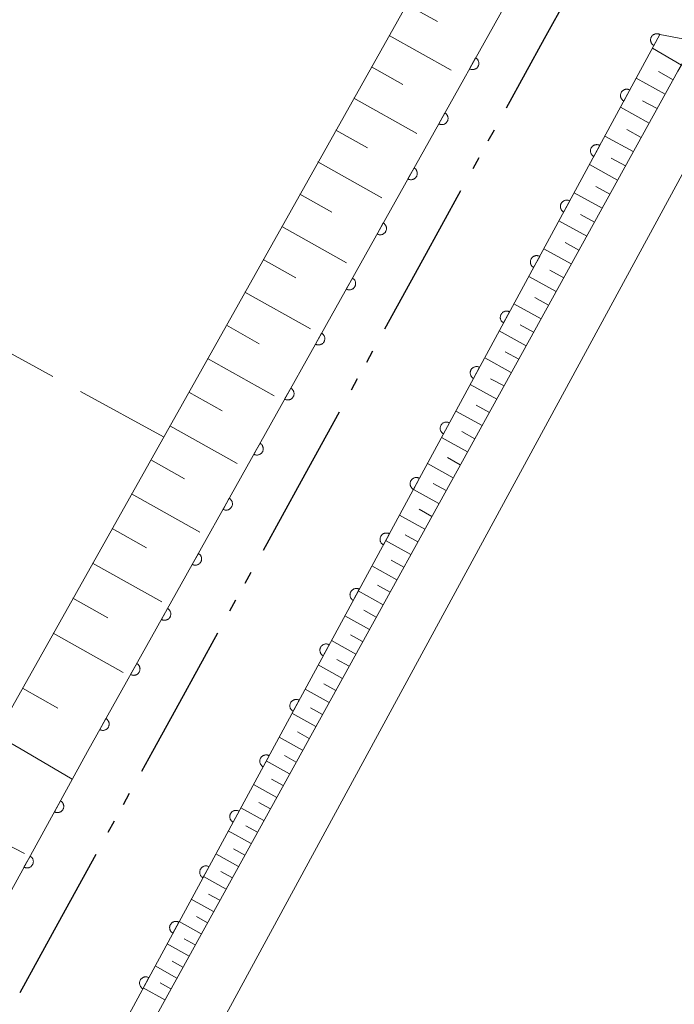
# Model space of a CAD drawing. Units: millimetres. Extents: x -70000 to -69283, y 39000 to 40500.
# Drawn here: x -69765 to -69713, y 39828 to 39906 of the extents above; entities that cross this region are included whole.
import ezdxf

# ---------------------------------------------------------------- set-up
doc = ezdxf.new("R2010")
doc.units = ezdxf.units.MM
for name, color, linetype, lineweight in [('110300_郡市・東京都の区界', 7, 'Continuous', 30), ('210100_道路縁（街区線）', 7, 'Continuous', 15), ('510100_水涯線（河川、湖池等）（海岸線）', 7, 'Continuous', 15), ('610111_人工斜面(上)', 7, 'Continuous', 9), ('610199_人工斜面(中)', 7, 'Continuous', 9), ('611000_被覆(直)', 7, 'Continuous', 20), ('630200_耕地界', 7, 'Continuous', 9)]:
    doc.layers.add(name, color=color, linetype=linetype, lineweight=lineweight)

msp = doc.modelspace()

# ---------------------------------------------------------------- linework, layer by layer
at = {"layer": '110300_郡市・東京都の区界'}
for p, q in [((-69720.206, 39909.558), (-69723.216, 39904.081)), ((-69723.216, 39904.081), (-69726.227, 39898.603)), ((-69727.19, 39896.851), (-69727.672, 39895.974)), ((-69728.394, 39894.66), (-69728.876, 39893.783)), ((-69729.839, 39892.031), (-69732.85, 39886.554)), ((-69732.85, 39886.554), (-69735.86, 39881.076)), ((-69736.824, 39879.324), (-69737.305, 39878.447)), ((-69738.028, 39877.133), (-69738.509, 39876.256)), ((-69739.473, 39874.504), (-69742.483, 39869.027)), ((-69742.483, 39869.027), (-69745.494, 39863.549)), ((-69746.457, 39861.797), (-69746.939, 39860.92)), ((-69747.661, 39859.606), (-69748.143, 39858.729)), ((-69749.106, 39856.977), (-69752.117, 39851.5)), ((-69756.091, 39844.27), (-69756.573, 39843.394)), ((-69757.296, 39842.079), (-69757.777, 39841.203)), ((-69758.741, 39839.45), (-69761.752, 39833.974)), ((-69761.752, 39833.974), (-69764.764, 39828.497))]:
    msp.add_line(p, q, dxfattribs=at)
at = {"layer": '110300_郡市・東京都の区界', "flags": 128}
msp.add_lwpolyline([(-69752.117, 39851.5), (-69754.26, 39847.6), (-69755.127, 39846.022)], dxfattribs=at)
at = {"layer": '210100_道路縁（街区線）', "flags": 128}
for points in [[(-69712.644, 39901.516), (-69761.864, 39812.356), (-69762.314, 39809.316), (-69761.984, 39807.716), (-69760.834, 39805.706), (-69686.088, 39764.026)], [(-69684.126, 39767.595), (-69755.714, 39807.166), (-69756.344, 39808.816), (-69756.574, 39810.436), (-69756.384, 39812.116), (-69708.964, 39899.476)]]:
    msp.add_lwpolyline(points, dxfattribs=at)
at = {"layer": '510100_水涯線（河川、湖池等）（海岸線）', "flags": 128}
msp.add_lwpolyline([(-69623.654, 39887.356), (-69714.054, 39904.436), (-69767.944, 39804.936), (-69888.994, 39585.236)], dxfattribs=at)
at = {"layer": '610111_人工斜面(上)', "flags": 128}
for points in [[(-69767.38, 39847.6), (-69693.71, 39978.76)], [(-69711.244, 39903.906), (-69712.644, 39901.516), (-69761.864, 39812.356), (-69762.314, 39809.316), (-69761.984, 39807.716), (-69760.834, 39805.706), (-69686.088, 39764.026)]]:
    msp.add_lwpolyline(points, dxfattribs=at)
at = {"layer": '610199_人工斜面(中)', "flags": 128}
for points in [[(-69734.12, 39906.82), (-69731.68, 39905.45)], [(-69735.5, 39904.36), (-69730.59, 39901.6)], [(-69712.354, 39902.006), (-69714.644, 39903.346)], [(-69736.9, 39901.87), (-69734.43, 39900.48)], [(-69713.014, 39900.846), (-69714.164, 39901.486)], [(-69713.644, 39899.696), (-69715.934, 39900.966)], [(-69738.3, 39899.38), (-69733.32, 39896.58)], [(-69714.274, 39898.556), (-69715.424, 39899.186)], [(-69714.904, 39897.416), (-69717.184, 39898.666)], [(-69739.72, 39896.85), (-69737.21, 39895.44)], [(-69715.534, 39896.276), (-69716.664, 39896.896)], [(-69716.164, 39895.146), (-69718.414, 39896.386)], [(-69716.784, 39894.016), (-69717.904, 39894.636)], [(-69741.14, 39894.33), (-69736.08, 39891.49)], [(-69717.404, 39892.896), (-69719.644, 39894.126)], [(-69718.024, 39891.776), (-69719.134, 39892.386)], [(-69742.57, 39891.77), (-69740.03, 39890.34)], [(-69718.634, 39890.656), (-69720.854, 39891.886)], [(-69719.244, 39889.556), (-69720.354, 39890.166)], [(-69744.01, 39889.21), (-69738.89, 39886.33)], [(-69719.854, 39888.446), (-69722.064, 39889.656)], [(-69721.074, 39886.246), (-69723.254, 39887.456)], [(-69720.464, 39887.346), (-69721.564, 39887.956)], [(-69745.47, 39886.61), (-69742.89, 39885.16)], [(-69722.274, 39884.066), (-69724.434, 39885.266)], [(-69721.674, 39885.156), (-69722.764, 39885.756)], [(-69746.93, 39884.02), (-69741.74, 39881.1)], [(-69722.874, 39882.986), (-69723.954, 39883.586)], [(-69723.464, 39881.906), (-69725.614, 39883.096)], [(-69748.4, 39881.39), (-69745.79, 39879.92)], [(-69724.064, 39880.836), (-69725.134, 39881.426)], [(-69724.654, 39879.766), (-69726.784, 39880.936)], [(-69725.824, 39877.636), (-69727.934, 39878.806)], [(-69725.234, 39878.696), (-69726.304, 39879.286)], [(-69749.88, 39878.76), (-69744.62, 39875.8)], [(-69726.984, 39875.526), (-69729.084, 39876.686)], [(-69726.404, 39876.576), (-69727.464, 39877.156)], [(-69751.38, 39876.09), (-69748.73, 39874.6)], [(-69727.564, 39874.476), (-69728.614, 39875.056)], [(-69728.144, 39873.436), (-69730.224, 39874.576)], [(-69752.88, 39873.43), (-69747.54, 39870.43)], [(-69728.714, 39872.396), (-69729.754, 39872.966)], [(-69729.294, 39871.356), (-69731.354, 39872.506)], [(-69754.39, 39870.72), (-69751.71, 39869.21)], [(-69730.424, 39869.306), (-69732.474, 39870.436)], [(-69729.864, 39870.336), (-69730.884, 39870.906)], [(-69730.994, 39868.286), (-69732.014, 39868.846)], [(-69755.91, 39868.02), (-69750.51, 39864.98)], [(-69731.554, 39867.266), (-69733.584, 39868.386)], [(-69732.674, 39865.236), (-69734.694, 39866.346)], [(-69732.114, 39866.246), (-69733.124, 39866.806)], [(-69757.45, 39865.28), (-69754.73, 39863.75)], [(-69733.234, 39864.226), (-69734.234, 39864.786)], [(-69733.784, 39863.226), (-69735.784, 39864.326)], [(-69758.99, 39862.54), (-69753.51, 39859.46)], [(-69734.334, 39862.226), (-69735.334, 39862.776)], [(-69734.884, 39861.226), (-69736.874, 39862.326)], [(-69735.974, 39859.246), (-69737.944, 39860.336)], [(-69735.434, 39860.236), (-69736.424, 39860.786)], [(-69760.55, 39859.76), (-69757.79, 39858.21)], [(-69736.524, 39858.266), (-69737.504, 39858.806)], [(-69737.064, 39857.286), (-69739.014, 39858.366)], [(-69762.11, 39856.98), (-69756.56, 39853.86)], [(-69738.134, 39855.336), (-69740.074, 39856.406)], [(-69737.604, 39856.316), (-69738.574, 39856.846)], [(-69738.674, 39854.376), (-69739.634, 39854.906)], [(-69739.204, 39853.406), (-69741.124, 39854.466)], [(-69764.56, 39852.62), (-69761.75, 39851.05)], [(-69740.264, 39851.496), (-69742.164, 39852.546)], [(-69739.734, 39852.446), (-69740.684, 39852.976)], [(-69740.784, 39850.536), (-69741.734, 39851.066)], [(-69741.314, 39849.586), (-69743.204, 39850.636)], [(-69741.834, 39848.646), (-69742.774, 39849.166)], [(-69766.63, 39848.93), (-69764.34, 39847.6)], [(-69742.354, 39847.706), (-69744.224, 39848.736)], [(-69764.34, 39847.6), (-69760.6, 39845.42)], [(-69743.384, 39845.836), (-69745.244, 39846.866)], [(-69742.864, 39846.766), (-69743.804, 39847.286)], [(-69743.894, 39844.906), (-69744.824, 39845.416)], [(-69744.404, 39843.976), (-69746.254, 39844.996)], [(-69745.424, 39842.136), (-69747.254, 39843.146)], [(-69744.914, 39843.056), (-69745.834, 39843.566)], [(-69770.18, 39842.51), (-69764.39, 39839.53)], [(-69745.924, 39841.226), (-69746.844, 39841.726)], [(-69746.434, 39840.316), (-69748.244, 39841.316)], [(-69746.934, 39839.406), (-69747.834, 39839.906)], [(-69747.434, 39838.506), (-69749.234, 39839.496)], [(-69748.424, 39836.706), (-69750.214, 39837.696)], [(-69747.924, 39837.596), (-69748.824, 39838.096)], [(-69749.404, 39834.926), (-69751.184, 39835.896)], [(-69748.914, 39835.816), (-69749.804, 39836.306)], [(-69749.894, 39834.036), (-69750.774, 39834.526)], [(-69750.384, 39833.156), (-69752.144, 39834.126)], [(-69751.354, 39831.396), (-69753.094, 39832.366)], [(-69750.864, 39832.276), (-69751.744, 39832.756)], [(-69752.314, 39829.656), (-69754.044, 39830.616)], [(-69751.834, 39830.526), (-69752.704, 39831.006)], [(-69753.264, 39827.936), (-69754.984, 39828.876)], [(-69752.794, 39828.796), (-69753.654, 39829.266)]]:
    msp.add_lwpolyline(points, dxfattribs=at)
at = {"layer": '611000_被覆(直)'}
for p, q in [((-69759.4, 39847.6), (-69687.985, 39975.303)), ((-69900.213, 39591.289), (-69759.4, 39847.6))]:
    msp.add_line(p, q, dxfattribs=at)
at = {"layer": '611000_被覆(直)', "flags": 128}
for points in [[(-69623.654, 39887.356), (-69714.054, 39904.436), (-69767.944, 39804.936), (-69888.994, 39585.236)], [(-69714.054, 39904.435), (-69714.094, 39904.455), (-69714.135, 39904.47), (-69714.176, 39904.482), (-69714.219, 39904.491), (-69714.262, 39904.495), (-69714.306, 39904.496), (-69714.35, 39904.493), (-69714.392, 39904.485), (-69714.435, 39904.476), (-69714.476, 39904.46), (-69714.516, 39904.443), (-69714.554, 39904.422), (-69714.59, 39904.397), (-69714.624, 39904.37), (-69714.656, 39904.339), (-69714.684, 39904.307), (-69714.709, 39904.272), (-69714.732, 39904.234), (-69714.751, 39904.194), (-69714.766, 39904.154), (-69714.779, 39904.112), (-69714.787, 39904.069), (-69714.791, 39904.026), (-69714.792, 39903.982), (-69714.79, 39903.939), (-69714.782, 39903.896), (-69714.772, 39903.853), (-69714.757, 39903.812), (-69714.74, 39903.772), (-69714.718, 39903.734), (-69714.694, 39903.698), (-69714.667, 39903.664), (-69714.636, 39903.633), (-69714.603, 39903.605), (-69714.568, 39903.579), (-69714.531, 39903.556)], [(-69714.531, 39903.556), (-69714.054, 39904.435)], [(-69728.65, 39902.586), (-69729.138, 39901.713)], [(-69729.138, 39901.713), (-69729.099, 39901.693), (-69729.059, 39901.678), (-69729.018, 39901.665), (-69728.975, 39901.656), (-69728.931, 39901.651), (-69728.888, 39901.65), (-69728.844, 39901.652), (-69728.801, 39901.659), (-69728.758, 39901.668), (-69728.717, 39901.682), (-69728.677, 39901.699), (-69728.638, 39901.72), (-69728.602, 39901.744), (-69728.568, 39901.771), (-69728.536, 39901.801), (-69728.507, 39901.834), (-69728.481, 39901.868), (-69728.458, 39901.906), (-69728.438, 39901.945), (-69728.423, 39901.985), (-69728.41, 39902.026), (-69728.401, 39902.069), (-69728.396, 39902.113), (-69728.394, 39902.156), (-69728.396, 39902.2), (-69728.403, 39902.243), (-69728.413, 39902.286), (-69728.427, 39902.327), (-69728.444, 39902.367), (-69728.465, 39902.405), (-69728.489, 39902.442), (-69728.516, 39902.476), (-69728.546, 39902.508), (-69728.578, 39902.537), (-69728.613, 39902.563), (-69728.65, 39902.586)], [(-69716.436, 39900.039), (-69716.475, 39900.058), (-69716.516, 39900.073), (-69716.557, 39900.085), (-69716.6, 39900.094), (-69716.643, 39900.098), (-69716.687, 39900.099), (-69716.731, 39900.096), (-69716.773, 39900.089), (-69716.816, 39900.079), (-69716.858, 39900.064), (-69716.897, 39900.047), (-69716.935, 39900.025), (-69716.971, 39900.001), (-69717.005, 39899.973), (-69717.037, 39899.943), (-69717.065, 39899.91), (-69717.091, 39899.875), (-69717.113, 39899.837), (-69717.132, 39899.798), (-69717.148, 39899.757), (-69717.16, 39899.716), (-69717.168, 39899.673), (-69717.172, 39899.629), (-69717.173, 39899.586), (-69717.171, 39899.542), (-69717.163, 39899.499), (-69717.153, 39899.457), (-69717.138, 39899.415), (-69717.121, 39899.375), (-69717.1, 39899.338), (-69717.075, 39899.301), (-69717.048, 39899.267), (-69717.017, 39899.236), (-69716.984, 39899.208), (-69716.949, 39899.182), (-69716.912, 39899.16)], [(-69716.912, 39899.16), (-69716.436, 39900.039)], [(-69731.091, 39898.222), (-69731.579, 39897.349)], [(-69731.579, 39897.349), (-69731.539, 39897.329), (-69731.499, 39897.314), (-69731.458, 39897.301), (-69731.415, 39897.292), (-69731.372, 39897.287), (-69731.328, 39897.286), (-69731.284, 39897.288), (-69731.242, 39897.295), (-69731.199, 39897.304), (-69731.157, 39897.319), (-69731.117, 39897.335), (-69731.079, 39897.356), (-69731.042, 39897.38), (-69731.008, 39897.407), (-69730.976, 39897.437), (-69730.948, 39897.47), (-69730.922, 39897.504), (-69730.898, 39897.542), (-69730.879, 39897.581), (-69730.863, 39897.621), (-69730.85, 39897.662), (-69730.841, 39897.705), (-69730.836, 39897.749), (-69730.835, 39897.792), (-69730.837, 39897.836), (-69730.844, 39897.879), (-69730.853, 39897.922), (-69730.868, 39897.963), (-69730.884, 39898.003), (-69730.905, 39898.042), (-69730.93, 39898.078), (-69730.956, 39898.112), (-69730.986, 39898.144), (-69731.019, 39898.173), (-69731.053, 39898.199), (-69731.091, 39898.222)], [(-69718.817, 39895.642), (-69718.856, 39895.662), (-69718.897, 39895.677), (-69718.938, 39895.689), (-69718.981, 39895.697), (-69719.025, 39895.701), (-69719.068, 39895.702), (-69719.112, 39895.7), (-69719.155, 39895.692), (-69719.198, 39895.683), (-69719.239, 39895.667), (-69719.279, 39895.65), (-69719.317, 39895.629), (-69719.353, 39895.604), (-69719.387, 39895.577), (-69719.418, 39895.546), (-69719.446, 39895.513), (-69719.472, 39895.479), (-69719.495, 39895.441), (-69719.514, 39895.401), (-69719.529, 39895.36), (-69719.541, 39895.319), (-69719.55, 39895.276), (-69719.554, 39895.233), (-69719.555, 39895.189), (-69719.552, 39895.146), (-69719.544, 39895.103), (-69719.535, 39895.06), (-69719.52, 39895.019), (-69719.502, 39894.979), (-69719.481, 39894.941), (-69719.456, 39894.905), (-69719.429, 39894.871), (-69719.398, 39894.839), (-69719.366, 39894.811), (-69719.331, 39894.786), (-69719.293, 39894.763)], [(-69719.293, 39894.763), (-69718.817, 39895.642)], [(-69733.531, 39893.858), (-69734.019, 39892.985)], [(-69734.019, 39892.985), (-69733.98, 39892.966), (-69733.939, 39892.95), (-69733.898, 39892.937), (-69733.855, 39892.928), (-69733.812, 39892.923), (-69733.768, 39892.922), (-69733.725, 39892.924), (-69733.682, 39892.931), (-69733.639, 39892.94), (-69733.598, 39892.955), (-69733.558, 39892.971), (-69733.519, 39892.992), (-69733.483, 39893.016), (-69733.449, 39893.043), (-69733.417, 39893.073), (-69733.388, 39893.106), (-69733.362, 39893.14), (-69733.339, 39893.178), (-69733.319, 39893.217), (-69733.303, 39893.257), (-69733.291, 39893.298), (-69733.282, 39893.341), (-69733.277, 39893.385), (-69733.275, 39893.429), (-69733.277, 39893.472), (-69733.284, 39893.515), (-69733.294, 39893.558), (-69733.308, 39893.599), (-69733.325, 39893.639), (-69733.346, 39893.678), (-69733.37, 39893.714), (-69733.397, 39893.748), (-69733.427, 39893.78), (-69733.459, 39893.809), (-69733.494, 39893.835), (-69733.531, 39893.858)], [(-69721.198, 39891.246), (-69721.238, 39891.265), (-69721.278, 39891.28), (-69721.319, 39891.292), (-69721.363, 39891.301), (-69721.406, 39891.305), (-69721.45, 39891.306), (-69721.493, 39891.303), (-69721.536, 39891.296), (-69721.579, 39891.286), (-69721.62, 39891.271), (-69721.66, 39891.254), (-69721.698, 39891.232), (-69721.734, 39891.207), (-69721.768, 39891.18), (-69721.799, 39891.15), (-69721.827, 39891.117), (-69721.853, 39891.082), (-69721.876, 39891.044), (-69721.895, 39891.005), (-69721.91, 39890.964), (-69721.922, 39890.923), (-69721.931, 39890.88), (-69721.935, 39890.836), (-69721.936, 39890.792), (-69721.933, 39890.749), (-69721.926, 39890.706), (-69721.916, 39890.663), (-69721.901, 39890.622), (-69721.884, 39890.582), (-69721.862, 39890.544), (-69721.837, 39890.508), (-69721.81, 39890.474), (-69721.78, 39890.443), (-69721.747, 39890.415), (-69721.712, 39890.389), (-69721.674, 39890.366)], [(-69721.674, 39890.366), (-69721.198, 39891.246)], [(-69735.972, 39889.494), (-69736.46, 39888.621)], [(-69736.46, 39888.621), (-69736.42, 39888.602), (-69736.38, 39888.586), (-69736.339, 39888.573), (-69736.296, 39888.564), (-69736.253, 39888.559), (-69736.209, 39888.558), (-69736.165, 39888.56), (-69736.123, 39888.567), (-69736.08, 39888.576), (-69736.038, 39888.591), (-69735.998, 39888.607), (-69735.96, 39888.628), (-69735.923, 39888.652), (-69735.889, 39888.679), (-69735.857, 39888.709), (-69735.829, 39888.742), (-69735.803, 39888.776), (-69735.779, 39888.814), (-69735.76, 39888.853), (-69735.744, 39888.893), (-69735.731, 39888.935), (-69735.722, 39888.978), (-69735.717, 39889.021), (-69735.716, 39889.065), (-69735.718, 39889.108), (-69735.725, 39889.151), (-69735.734, 39889.194), (-69735.749, 39889.235), (-69735.765, 39889.275), (-69735.786, 39889.314), (-69735.81, 39889.35), (-69735.837, 39889.384), (-69735.867, 39889.416), (-69735.9, 39889.445), (-69735.934, 39889.471), (-69735.972, 39889.494)], [(-69723.579, 39886.849), (-69723.619, 39886.868), (-69723.659, 39886.884), (-69723.701, 39886.896), (-69723.744, 39886.904), (-69723.787, 39886.908), (-69723.831, 39886.909), (-69723.874, 39886.907), (-69723.917, 39886.899), (-69723.96, 39886.889), (-69724.001, 39886.874), (-69724.041, 39886.857), (-69724.079, 39886.836), (-69724.115, 39886.811), (-69724.149, 39886.784), (-69724.181, 39886.753), (-69724.208, 39886.72), (-69724.234, 39886.685), (-69724.257, 39886.648), (-69724.276, 39886.608), (-69724.291, 39886.567), (-69724.303, 39886.526), (-69724.312, 39886.483), (-69724.316, 39886.44), (-69724.317, 39886.396), (-69724.314, 39886.352), (-69724.307, 39886.31), (-69724.297, 39886.267), (-69724.282, 39886.226), (-69724.265, 39886.186), (-69724.243, 39886.148), (-69724.219, 39886.112), (-69724.191, 39886.078), (-69724.161, 39886.046), (-69724.128, 39886.018), (-69724.093, 39885.993), (-69724.055, 39885.97)], [(-69724.055, 39885.97), (-69723.579, 39886.849)], [(-69738.412, 39885.13), (-69738.9, 39884.257)], [(-69738.9, 39884.257), (-69738.861, 39884.238), (-69738.82, 39884.222), (-69738.779, 39884.209), (-69738.736, 39884.2), (-69738.693, 39884.195), (-69738.649, 39884.194), (-69738.606, 39884.196), (-69738.563, 39884.203), (-69738.52, 39884.212), (-69738.479, 39884.227), (-69738.438, 39884.243), (-69738.4, 39884.264), (-69738.364, 39884.288), (-69738.329, 39884.315), (-69738.298, 39884.345), (-69738.269, 39884.378), (-69738.243, 39884.412), (-69738.22, 39884.45), (-69738.2, 39884.489), (-69738.184, 39884.53), (-69738.172, 39884.571), (-69738.163, 39884.614), (-69738.158, 39884.657), (-69738.156, 39884.701), (-69738.158, 39884.744), (-69738.165, 39884.787), (-69738.174, 39884.83), (-69738.189, 39884.871), (-69738.206, 39884.911), (-69738.227, 39884.95), (-69738.251, 39884.986), (-69738.278, 39885.02), (-69738.308, 39885.052), (-69738.34, 39885.081), (-69738.375, 39885.107), (-69738.412, 39885.13)], [(-69725.96, 39882.453), (-69726, 39882.472), (-69726.041, 39882.487), (-69726.082, 39882.499), (-69726.125, 39882.508), (-69726.168, 39882.512), (-69726.212, 39882.513), (-69726.256, 39882.51), (-69726.298, 39882.503), (-69726.341, 39882.493), (-69726.382, 39882.478), (-69726.422, 39882.461), (-69726.46, 39882.439), (-69726.496, 39882.414), (-69726.53, 39882.387), (-69726.562, 39882.356), (-69726.59, 39882.324), (-69726.615, 39882.289), (-69726.638, 39882.251), (-69726.657, 39882.211), (-69726.673, 39882.171), (-69726.685, 39882.13), (-69726.693, 39882.086), (-69726.697, 39882.043), (-69726.698, 39881.999), (-69726.696, 39881.956), (-69726.688, 39881.913), (-69726.678, 39881.87), (-69726.663, 39881.829), (-69726.646, 39881.789), (-69726.625, 39881.751), (-69726.6, 39881.715), (-69726.573, 39881.681), (-69726.542, 39881.65), (-69726.509, 39881.622), (-69726.474, 39881.596), (-69726.437, 39881.573)], [(-69726.437, 39881.573), (-69725.96, 39882.453)], [(-69740.853, 39880.766), (-69741.341, 39879.893)], [(-69741.341, 39879.893), (-69741.301, 39879.874), (-69741.261, 39879.858), (-69741.22, 39879.845), (-69741.177, 39879.836), (-69741.134, 39879.831), (-69741.09, 39879.83), (-69741.046, 39879.832), (-69741.003, 39879.839), (-69740.96, 39879.848), (-69740.919, 39879.863), (-69740.879, 39879.879), (-69740.841, 39879.9), (-69740.804, 39879.924), (-69740.77, 39879.951), (-69740.738, 39879.981), (-69740.71, 39880.014), (-69740.683, 39880.048), (-69740.66, 39880.086), (-69740.641, 39880.125), (-69740.625, 39880.166), (-69740.612, 39880.207), (-69740.603, 39880.25), (-69740.598, 39880.293), (-69740.597, 39880.337), (-69740.599, 39880.38), (-69740.606, 39880.423), (-69740.615, 39880.466), (-69740.63, 39880.507), (-69740.646, 39880.548), (-69740.667, 39880.586), (-69740.691, 39880.622), (-69740.718, 39880.657), (-69740.748, 39880.688), (-69740.781, 39880.717), (-69740.815, 39880.743), (-69740.853, 39880.766)], [(-69728.342, 39878.056), (-69728.381, 39878.075), (-69728.422, 39878.09), (-69728.463, 39878.103), (-69728.506, 39878.111), (-69728.55, 39878.115), (-69728.593, 39878.116), (-69728.637, 39878.114), (-69728.68, 39878.106), (-69728.722, 39878.096), (-69728.764, 39878.081), (-69728.804, 39878.064), (-69728.841, 39878.042), (-69728.878, 39878.018), (-69728.912, 39877.991), (-69728.943, 39877.96), (-69728.971, 39877.927), (-69728.997, 39877.892), (-69729.019, 39877.855), (-69729.039, 39877.815), (-69729.054, 39877.774), (-69729.066, 39877.733), (-69729.074, 39877.69), (-69729.079, 39877.647), (-69729.08, 39877.603), (-69729.077, 39877.559), (-69729.069, 39877.517), (-69729.06, 39877.474), (-69729.044, 39877.432), (-69729.027, 39877.393), (-69729.006, 39877.355), (-69728.981, 39877.319), (-69728.954, 39877.285), (-69728.923, 39877.253), (-69728.891, 39877.225), (-69728.856, 39877.199), (-69728.818, 39877.177)], [(-69728.818, 39877.177), (-69728.342, 39878.056)], [(-69743.293, 39876.402), (-69743.781, 39875.529)], [(-69743.781, 39875.529), (-69743.742, 39875.51), (-69743.701, 39875.494), (-69743.66, 39875.481), (-69743.617, 39875.472), (-69743.574, 39875.467), (-69743.53, 39875.466), (-69743.487, 39875.468), (-69743.444, 39875.475), (-69743.401, 39875.484), (-69743.359, 39875.499), (-69743.319, 39875.515), (-69743.281, 39875.536), (-69743.245, 39875.561), (-69743.21, 39875.587), (-69743.178, 39875.617), (-69743.15, 39875.65), (-69743.124, 39875.684), (-69743.101, 39875.722), (-69743.081, 39875.761), (-69743.065, 39875.802), (-69743.053, 39875.843), (-69743.043, 39875.886), (-69743.039, 39875.929), (-69743.037, 39875.973), (-69743.039, 39876.016), (-69743.046, 39876.059), (-69743.055, 39876.102), (-69743.07, 39876.143), (-69743.086, 39876.184), (-69743.108, 39876.222), (-69743.132, 39876.258), (-69743.158, 39876.293), (-69743.189, 39876.324), (-69743.221, 39876.353), (-69743.256, 39876.379), (-69743.293, 39876.402)], [(-69730.723, 39873.659), (-69730.762, 39873.679), (-69730.803, 39873.694), (-69730.844, 39873.706), (-69730.887, 39873.715), (-69730.931, 39873.719), (-69730.975, 39873.72), (-69731.018, 39873.717), (-69731.061, 39873.709), (-69731.104, 39873.7), (-69731.145, 39873.684), (-69731.185, 39873.667), (-69731.223, 39873.646), (-69731.259, 39873.621), (-69731.293, 39873.594), (-69731.324, 39873.563), (-69731.352, 39873.531), (-69731.378, 39873.496), (-69731.401, 39873.458), (-69731.42, 39873.418), (-69731.435, 39873.378), (-69731.447, 39873.336), (-69731.456, 39873.293), (-69731.46, 39873.25), (-69731.461, 39873.206), (-69731.458, 39873.163), (-69731.451, 39873.12), (-69731.441, 39873.077), (-69731.426, 39873.036), (-69731.409, 39872.996), (-69731.387, 39872.958), (-69731.362, 39872.922), (-69731.335, 39872.888), (-69731.304, 39872.857), (-69731.272, 39872.829), (-69731.237, 39872.803), (-69731.199, 39872.78)], [(-69731.199, 39872.78), (-69730.723, 39873.659)], [(-69745.733, 39872.038), (-69746.222, 39871.165)], [(-69746.222, 39871.165), (-69746.182, 39871.146), (-69746.142, 39871.13), (-69746.101, 39871.117), (-69746.058, 39871.108), (-69746.014, 39871.103), (-69745.971, 39871.102), (-69745.927, 39871.104), (-69745.884, 39871.111), (-69745.841, 39871.12), (-69745.8, 39871.135), (-69745.76, 39871.151), (-69745.722, 39871.172), (-69745.685, 39871.197), (-69745.651, 39871.223), (-69745.619, 39871.253), (-69745.591, 39871.286), (-69745.564, 39871.32), (-69745.541, 39871.358), (-69745.521, 39871.397), (-69745.506, 39871.438), (-69745.493, 39871.479), (-69745.484, 39871.522), (-69745.479, 39871.565), (-69745.478, 39871.609), (-69745.48, 39871.652), (-69745.487, 39871.695), (-69745.496, 39871.738), (-69745.51, 39871.779), (-69745.527, 39871.82), (-69745.548, 39871.858), (-69745.572, 39871.894), (-69745.599, 39871.929), (-69745.629, 39871.96), (-69745.661, 39871.989), (-69745.696, 39872.015), (-69745.733, 39872.038)], [(-69733.104, 39869.263), (-69733.144, 39869.282), (-69733.184, 39869.297), (-69733.226, 39869.309), (-69733.269, 39869.318), (-69733.312, 39869.322), (-69733.356, 39869.323), (-69733.399, 39869.32), (-69733.442, 39869.313), (-69733.485, 39869.303), (-69733.526, 39869.288), (-69733.566, 39869.271), (-69733.604, 39869.249), (-69733.64, 39869.225), (-69733.674, 39869.197), (-69733.705, 39869.167), (-69733.733, 39869.134), (-69733.759, 39869.099), (-69733.782, 39869.061), (-69733.801, 39869.022), (-69733.816, 39868.981), (-69733.828, 39868.94), (-69733.837, 39868.897), (-69733.841, 39868.853), (-69733.842, 39868.81), (-69733.839, 39868.766), (-69733.832, 39868.723), (-69733.822, 39868.681), (-69733.807, 39868.639), (-69733.79, 39868.599), (-69733.768, 39868.562), (-69733.743, 39868.525), (-69733.716, 39868.491), (-69733.686, 39868.46), (-69733.653, 39868.432), (-69733.618, 39868.406), (-69733.58, 39868.384)], [(-69733.58, 39868.384), (-69733.104, 39869.263)], [(-69748.174, 39867.674), (-69748.662, 39866.801)], [(-69748.662, 39866.801), (-69748.623, 39866.782), (-69748.582, 39866.766), (-69748.541, 39866.753), (-69748.498, 39866.744), (-69748.455, 39866.739), (-69748.411, 39866.738), (-69748.368, 39866.74), (-69748.325, 39866.747), (-69748.282, 39866.756), (-69748.24, 39866.771), (-69748.2, 39866.787), (-69748.162, 39866.808), (-69748.126, 39866.833), (-69748.091, 39866.859), (-69748.059, 39866.89), (-69748.031, 39866.922), (-69748.005, 39866.956), (-69747.982, 39866.994), (-69747.962, 39867.033), (-69747.946, 39867.074), (-69747.933, 39867.115), (-69747.924, 39867.158), (-69747.92, 39867.201), (-69747.918, 39867.245), (-69747.92, 39867.288), (-69747.927, 39867.331), (-69747.936, 39867.374), (-69747.951, 39867.415), (-69747.967, 39867.456), (-69747.988, 39867.494), (-69748.013, 39867.53), (-69748.039, 39867.565), (-69748.07, 39867.596), (-69748.102, 39867.625), (-69748.137, 39867.651), (-69748.174, 39867.674)], [(-69735.485, 39864.866), (-69735.525, 39864.886), (-69735.566, 39864.901), (-69735.607, 39864.913), (-69735.65, 39864.921), (-69735.693, 39864.926), (-69735.737, 39864.926), (-69735.78, 39864.924), (-69735.823, 39864.916), (-69735.866, 39864.907), (-69735.907, 39864.891), (-69735.947, 39864.874), (-69735.985, 39864.853), (-69736.021, 39864.828), (-69736.055, 39864.801), (-69736.087, 39864.77), (-69736.115, 39864.738), (-69736.14, 39864.703), (-69736.163, 39864.665), (-69736.182, 39864.625), (-69736.197, 39864.585), (-69736.21, 39864.543), (-69736.218, 39864.5), (-69736.222, 39864.457), (-69736.223, 39864.413), (-69736.221, 39864.37), (-69736.213, 39864.327), (-69736.203, 39864.284), (-69736.188, 39864.243), (-69736.171, 39864.203), (-69736.149, 39864.165), (-69736.125, 39864.129), (-69736.098, 39864.095), (-69736.067, 39864.063), (-69736.034, 39864.036), (-69735.999, 39864.01), (-69735.961, 39863.987)], [(-69735.961, 39863.987), (-69735.485, 39864.866)], [(-69750.614, 39863.31), (-69751.102, 39862.437)], [(-69751.102, 39862.437), (-69751.063, 39862.418), (-69751.023, 39862.402), (-69750.982, 39862.389), (-69750.939, 39862.38), (-69750.895, 39862.376), (-69750.852, 39862.374), (-69750.808, 39862.376), (-69750.765, 39862.383), (-69750.722, 39862.392), (-69750.681, 39862.407), (-69750.641, 39862.423), (-69750.603, 39862.444), (-69750.566, 39862.469), (-69750.532, 39862.495), (-69750.5, 39862.526), (-69750.471, 39862.558), (-69750.445, 39862.592), (-69750.422, 39862.63), (-69750.402, 39862.669), (-69750.387, 39862.71), (-69750.374, 39862.751), (-69750.365, 39862.794), (-69750.36, 39862.837), (-69750.358, 39862.881), (-69750.361, 39862.924), (-69750.367, 39862.967), (-69750.377, 39863.01), (-69750.391, 39863.051), (-69750.408, 39863.092), (-69750.429, 39863.13), (-69750.453, 39863.166), (-69750.48, 39863.201), (-69750.51, 39863.232), (-69750.542, 39863.261), (-69750.577, 39863.287), (-69750.614, 39863.31)], [(-69737.866, 39860.47), (-69737.906, 39860.489), (-69737.947, 39860.504), (-69737.988, 39860.516), (-69738.031, 39860.525), (-69738.074, 39860.529), (-69738.118, 39860.53), (-69738.162, 39860.527), (-69738.204, 39860.52), (-69738.247, 39860.51), (-69738.288, 39860.495), (-69738.328, 39860.478), (-69738.366, 39860.456), (-69738.402, 39860.431), (-69738.436, 39860.404), (-69738.468, 39860.374), (-69738.496, 39860.341), (-69738.522, 39860.306), (-69738.544, 39860.268), (-69738.563, 39860.229), (-69738.579, 39860.188), (-69738.591, 39860.147), (-69738.599, 39860.104), (-69738.603, 39860.06), (-69738.604, 39860.017), (-69738.602, 39859.973), (-69738.594, 39859.93), (-69738.584, 39859.887), (-69738.569, 39859.846), (-69738.552, 39859.806), (-69738.531, 39859.768), (-69738.506, 39859.732), (-69738.479, 39859.698), (-69738.448, 39859.667), (-69738.415, 39859.639), (-69738.38, 39859.613), (-69738.343, 39859.59)], [(-69738.343, 39859.59), (-69737.866, 39860.47)], [(-69753.055, 39858.946), (-69753.543, 39858.074)], [(-69753.543, 39858.074), (-69753.504, 39858.054), (-69753.463, 39858.038), (-69753.422, 39858.025), (-69753.379, 39858.016), (-69753.336, 39858.012), (-69753.292, 39858.01), (-69753.249, 39858.012), (-69753.206, 39858.019), (-69753.163, 39858.028), (-69753.121, 39858.043), (-69753.081, 39858.059), (-69753.043, 39858.08), (-69753.006, 39858.105), (-69752.972, 39858.131), (-69752.94, 39858.162), (-69752.912, 39858.194), (-69752.886, 39858.228), (-69752.862, 39858.266), (-69752.843, 39858.305), (-69752.827, 39858.346), (-69752.814, 39858.387), (-69752.805, 39858.43), (-69752.801, 39858.473), (-69752.799, 39858.517), (-69752.801, 39858.56), (-69752.808, 39858.603), (-69752.817, 39858.646), (-69752.832, 39858.688), (-69752.848, 39858.728), (-69752.869, 39858.766), (-69752.894, 39858.802), (-69752.92, 39858.837), (-69752.951, 39858.869), (-69752.983, 39858.897), (-69753.017, 39858.923), (-69753.055, 39858.946)], [(-69740.248, 39856.073), (-69740.287, 39856.092), (-69740.328, 39856.108), (-69740.369, 39856.12), (-69740.412, 39856.128), (-69740.456, 39856.132), (-69740.499, 39856.133), (-69740.543, 39856.131), (-69740.586, 39856.123), (-69740.628, 39856.113), (-69740.67, 39856.098), (-69740.71, 39856.081), (-69740.747, 39856.06), (-69740.784, 39856.035), (-69740.818, 39856.008), (-69740.849, 39855.977), (-69740.877, 39855.944), (-69740.903, 39855.909), (-69740.925, 39855.872), (-69740.945, 39855.832), (-69740.96, 39855.791), (-69740.972, 39855.75), (-69740.981, 39855.707), (-69740.985, 39855.664), (-69740.986, 39855.62), (-69740.983, 39855.576), (-69740.975, 39855.534), (-69740.966, 39855.491), (-69740.95, 39855.45), (-69740.933, 39855.41), (-69740.912, 39855.372), (-69740.887, 39855.336), (-69740.86, 39855.302), (-69740.829, 39855.27), (-69740.797, 39855.242), (-69740.762, 39855.217), (-69740.724, 39855.194)], [(-69740.724, 39855.194), (-69740.248, 39856.073)], [(-69755.495, 39854.582), (-69755.983, 39853.71)], [(-69755.983, 39853.71), (-69755.944, 39853.69), (-69755.904, 39853.674), (-69755.862, 39853.661), (-69755.819, 39853.652), (-69755.776, 39853.648), (-69755.732, 39853.646), (-69755.689, 39853.648), (-69755.646, 39853.655), (-69755.603, 39853.664), (-69755.562, 39853.679), (-69755.522, 39853.695), (-69755.483, 39853.716), (-69755.447, 39853.741), (-69755.413, 39853.767), (-69755.381, 39853.798), (-69755.352, 39853.83), (-69755.326, 39853.864), (-69755.303, 39853.902), (-69755.283, 39853.941), (-69755.267, 39853.982), (-69755.255, 39854.023), (-69755.246, 39854.066), (-69755.241, 39854.109), (-69755.239, 39854.153), (-69755.241, 39854.196), (-69755.248, 39854.239), (-69755.258, 39854.282), (-69755.272, 39854.324), (-69755.289, 39854.364), (-69755.31, 39854.402), (-69755.334, 39854.438), (-69755.361, 39854.473), (-69755.391, 39854.505), (-69755.423, 39854.533), (-69755.458, 39854.559), (-69755.495, 39854.582)], [(-69742.629, 39851.677), (-69742.669, 39851.696), (-69742.709, 39851.711), (-69742.75, 39851.723), (-69742.794, 39851.732), (-69742.837, 39851.736), (-69742.881, 39851.737), (-69742.924, 39851.734), (-69742.967, 39851.727), (-69743.01, 39851.717), (-69743.051, 39851.702), (-69743.091, 39851.685), (-69743.129, 39851.663), (-69743.165, 39851.638), (-69743.199, 39851.611), (-69743.23, 39851.58), (-69743.258, 39851.548), (-69743.284, 39851.513), (-69743.307, 39851.475), (-69743.326, 39851.435), (-69743.341, 39851.395), (-69743.353, 39851.354), (-69743.362, 39851.31), (-69743.366, 39851.267), (-69743.367, 39851.223), (-69743.364, 39851.18), (-69743.357, 39851.137), (-69743.347, 39851.094), (-69743.332, 39851.053), (-69743.315, 39851.013), (-69743.293, 39850.975), (-69743.268, 39850.939), (-69743.241, 39850.905), (-69743.21, 39850.874), (-69743.178, 39850.846), (-69743.143, 39850.82), (-69743.105, 39850.797)], [(-69743.105, 39850.797), (-69742.629, 39851.677)], [(-69757.936, 39850.218), (-69758.424, 39849.346)], [(-69758.424, 39849.346), (-69758.384, 39849.326), (-69758.344, 39849.31), (-69758.303, 39849.297), (-69758.26, 39849.288), (-69758.217, 39849.284), (-69758.173, 39849.282), (-69758.129, 39849.284), (-69758.087, 39849.291), (-69758.044, 39849.3), (-69758.002, 39849.315), (-69757.962, 39849.331), (-69757.924, 39849.352), (-69757.887, 39849.377), (-69757.853, 39849.403), (-69757.821, 39849.434), (-69757.793, 39849.466), (-69757.767, 39849.501), (-69757.743, 39849.538), (-69757.724, 39849.577), (-69757.708, 39849.618), (-69757.695, 39849.659), (-69757.686, 39849.702), (-69757.681, 39849.745), (-69757.68, 39849.789), (-69757.682, 39849.832), (-69757.689, 39849.875), (-69757.698, 39849.918), (-69757.713, 39849.96), (-69757.729, 39850), (-69757.75, 39850.038), (-69757.775, 39850.074), (-69757.801, 39850.109), (-69757.831, 39850.141), (-69757.864, 39850.169), (-69757.898, 39850.195), (-69757.936, 39850.218)], [(-69745.01, 39847.28), (-69745.05, 39847.299), (-69745.09, 39847.314), (-69745.132, 39847.327), (-69745.175, 39847.335), (-69745.218, 39847.339), (-69745.262, 39847.34), (-69745.305, 39847.338), (-69745.348, 39847.33), (-69745.391, 39847.32), (-69745.432, 39847.305), (-69745.472, 39847.288), (-69745.51, 39847.266), (-69745.546, 39847.242), (-69745.58, 39847.215), (-69745.612, 39847.184), (-69745.639, 39847.151), (-69745.665, 39847.116), (-69745.688, 39847.079), (-69745.707, 39847.039), (-69745.722, 39846.998), (-69745.734, 39846.957), (-69745.743, 39846.914), (-69745.747, 39846.871), (-69745.748, 39846.827), (-69745.745, 39846.783), (-69745.738, 39846.741), (-69745.728, 39846.698), (-69745.713, 39846.657), (-69745.696, 39846.617), (-69745.674, 39846.579), (-69745.65, 39846.543), (-69745.622, 39846.509), (-69745.592, 39846.477), (-69745.559, 39846.449), (-69745.524, 39846.423), (-69745.486, 39846.401)], [(-69745.486, 39846.401), (-69745.01, 39847.28)], [(-69761.54, 39843.705), (-69762.021, 39842.828)], [(-69762.021, 39842.828), (-69761.982, 39842.809), (-69761.941, 39842.794), (-69761.9, 39842.781), (-69761.857, 39842.772), (-69761.814, 39842.768), (-69761.77, 39842.767), (-69761.727, 39842.769), (-69761.684, 39842.776), (-69761.641, 39842.786), (-69761.6, 39842.801), (-69761.56, 39842.818), (-69761.522, 39842.839), (-69761.485, 39842.864), (-69761.451, 39842.89), (-69761.419, 39842.921), (-69761.391, 39842.954), (-69761.365, 39842.988), (-69761.342, 39843.026), (-69761.323, 39843.065), (-69761.308, 39843.106), (-69761.295, 39843.147), (-69761.286, 39843.19), (-69761.282, 39843.233), (-69761.281, 39843.277), (-69761.283, 39843.321), (-69761.29, 39843.364), (-69761.3, 39843.406), (-69761.315, 39843.448), (-69761.332, 39843.488), (-69761.353, 39843.526), (-69761.378, 39843.562), (-69761.404, 39843.596), (-69761.435, 39843.628), (-69761.468, 39843.656), (-69761.502, 39843.682), (-69761.54, 39843.705)], [(-69747.391, 39842.884), (-69747.431, 39842.903), (-69747.472, 39842.918), (-69747.513, 39842.93), (-69747.556, 39842.939), (-69747.599, 39842.943), (-69747.643, 39842.944), (-69747.687, 39842.941), (-69747.729, 39842.934), (-69747.772, 39842.924), (-69747.813, 39842.909), (-69747.853, 39842.891), (-69747.891, 39842.87), (-69747.927, 39842.845), (-69747.961, 39842.818), (-69747.993, 39842.787), (-69748.021, 39842.755), (-69748.046, 39842.72), (-69748.069, 39842.682), (-69748.088, 39842.642), (-69748.104, 39842.602), (-69748.116, 39842.56), (-69748.124, 39842.517), (-69748.128, 39842.474), (-69748.129, 39842.43), (-69748.127, 39842.387), (-69748.119, 39842.344), (-69748.109, 39842.301), (-69748.094, 39842.26), (-69748.077, 39842.22), (-69748.055, 39842.182), (-69748.031, 39842.146), (-69748.004, 39842.112), (-69747.973, 39842.081), (-69747.94, 39842.053), (-69747.905, 39842.027), (-69747.868, 39842.004)], [(-69747.868, 39842.004), (-69747.391, 39842.884)], [(-69763.947, 39839.323), (-69764.429, 39838.446)], [(-69764.429, 39838.446), (-69764.389, 39838.427), (-69764.349, 39838.411), (-69764.308, 39838.399), (-69764.265, 39838.39), (-69764.221, 39838.386), (-69764.178, 39838.385), (-69764.134, 39838.387), (-69764.091, 39838.394), (-69764.048, 39838.404), (-69764.007, 39838.419), (-69763.967, 39838.435), (-69763.929, 39838.457), (-69763.893, 39838.481), (-69763.859, 39838.508), (-69763.827, 39838.539), (-69763.799, 39838.571), (-69763.773, 39838.606), (-69763.75, 39838.644), (-69763.731, 39838.683), (-69763.715, 39838.724), (-69763.703, 39838.765), (-69763.694, 39838.808), (-69763.69, 39838.851), (-69763.688, 39838.895), (-69763.691, 39838.939), (-69763.698, 39838.981), (-69763.707, 39839.024), (-69763.722, 39839.066), (-69763.739, 39839.106), (-69763.761, 39839.144), (-69763.785, 39839.18), (-69763.812, 39839.214), (-69763.843, 39839.246), (-69763.875, 39839.274), (-69763.91, 39839.3), (-69763.947, 39839.323)], [(-69749.773, 39838.487), (-69749.812, 39838.506), (-69749.853, 39838.521), (-69749.894, 39838.533), (-69749.937, 39838.542), (-69749.98, 39838.546), (-69750.024, 39838.547), (-69750.068, 39838.544), (-69750.111, 39838.537), (-69750.153, 39838.527), (-69750.195, 39838.512), (-69750.234, 39838.495), (-69750.272, 39838.473), (-69750.309, 39838.449), (-69750.343, 39838.421), (-69750.374, 39838.391), (-69750.402, 39838.358), (-69750.428, 39838.323), (-69750.45, 39838.285), (-69750.47, 39838.246), (-69750.485, 39838.205), (-69750.497, 39838.164), (-69750.505, 39838.121), (-69750.509, 39838.077), (-69750.51, 39838.034), (-69750.508, 39837.99), (-69750.5, 39837.947), (-69750.491, 39837.905), (-69750.475, 39837.863), (-69750.458, 39837.823), (-69750.437, 39837.786), (-69750.412, 39837.749), (-69750.385, 39837.715), (-69750.354, 39837.684), (-69750.321, 39837.656), (-69750.287, 39837.63), (-69750.249, 39837.608)], [(-69750.249, 39837.608), (-69749.773, 39838.487)], [(-69752.154, 39834.09), (-69752.193, 39834.11), (-69752.234, 39834.125), (-69752.275, 39834.137), (-69752.318, 39834.145), (-69752.362, 39834.15), (-69752.405, 39834.151), (-69752.449, 39834.148), (-69752.492, 39834.14), (-69752.535, 39834.131), (-69752.576, 39834.115), (-69752.616, 39834.098), (-69752.654, 39834.077), (-69752.69, 39834.052), (-69752.724, 39834.025), (-69752.755, 39833.994), (-69752.783, 39833.962), (-69752.809, 39833.927), (-69752.832, 39833.889), (-69752.851, 39833.849), (-69752.866, 39833.809), (-69752.878, 39833.767), (-69752.887, 39833.724), (-69752.891, 39833.681), (-69752.892, 39833.637), (-69752.889, 39833.594), (-69752.882, 39833.551), (-69752.872, 39833.508), (-69752.857, 39833.467), (-69752.84, 39833.427), (-69752.818, 39833.389), (-69752.793, 39833.353), (-69752.766, 39833.319), (-69752.735, 39833.287), (-69752.703, 39833.26), (-69752.668, 39833.234), (-69752.63, 39833.211)], [(-69752.63, 39833.211), (-69752.154, 39834.09)], [(-69754.535, 39829.694), (-69754.575, 39829.713), (-69754.615, 39829.728), (-69754.657, 39829.74), (-69754.7, 39829.749), (-69754.743, 39829.753), (-69754.787, 39829.754), (-69754.83, 39829.751), (-69754.873, 39829.744), (-69754.916, 39829.734), (-69754.957, 39829.719), (-69754.997, 39829.702), (-69755.035, 39829.68), (-69755.071, 39829.655), (-69755.105, 39829.628), (-69755.136, 39829.598), (-69755.164, 39829.565), (-69755.19, 39829.53), (-69755.213, 39829.492), (-69755.232, 39829.453), (-69755.247, 39829.412), (-69755.259, 39829.371), (-69755.268, 39829.328), (-69755.272, 39829.284), (-69755.273, 39829.241), (-69755.27, 39829.197), (-69755.263, 39829.154), (-69755.253, 39829.111), (-69755.238, 39829.07), (-69755.221, 39829.03), (-69755.199, 39828.992), (-69755.174, 39828.956), (-69755.147, 39828.922), (-69755.117, 39828.891), (-69755.084, 39828.863), (-69755.049, 39828.837), (-69755.011, 39828.814)], [(-69755.011, 39828.814), (-69754.535, 39829.694)]]:
    msp.add_lwpolyline(points, dxfattribs=at)
at = {"layer": '630200_耕地界'}
for p, q in [((-69762.149, 39877.329), (-69768.733, 39880.921)), ((-69753.37, 39872.54), (-69759.954, 39876.132))]:
    msp.add_line(p, q, dxfattribs=at)

doc.saveas('drawing.dxf')
